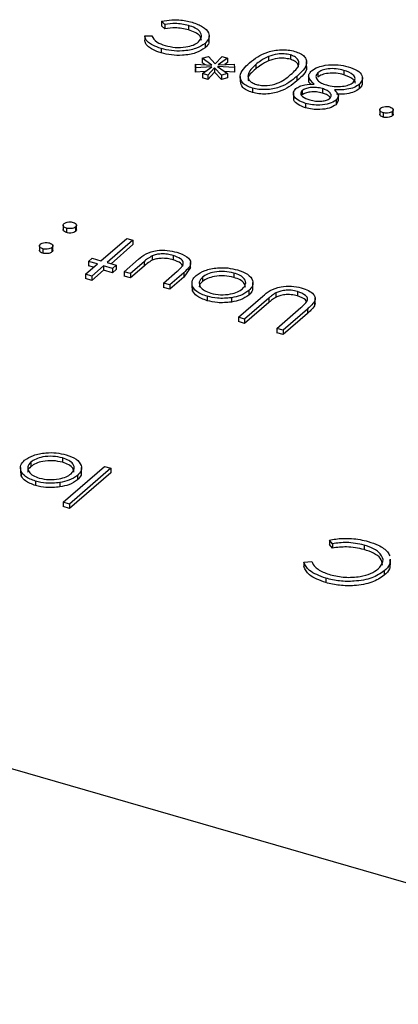
# Model space of a CAD drawing. Units: millimetres. Extents: x 0 to 1456, y 0 to 1030.
# Drawn here: x 1112 to 1115, y 403 to 410 of the extents above; entities that cross this region are included whole.
import ezdxf

# ---------------------------------------------------------------- set-up
doc = ezdxf.new("R2010")
doc.units = ezdxf.units.MM

msp = doc.modelspace()

# ---------------------------------------------------------------- linework, layer by layer
at = {"color": 7, "linetype": 'Continuous', "lineweight": 25}
for p, q in [((1113.0002, 409.9623), (1112.9778, 409.9846)), ((1112.9778, 409.9846), (1112.9778, 409.9543)), ((1113.0002, 409.932), (1112.9778, 409.9543)), ((1113.0002, 409.9623), (1113.0002, 409.932)), ((1113.1636, 409.9563), (1113.1636, 409.926)), ((1112.8621, 409.8844), (1112.9112, 409.8852)), ((1112.8621, 409.8844), (1112.8621, 409.8541)), ((1113.3063, 409.8472), (1113.3063, 409.8851)), ((1112.9755, 409.7967), (1112.9755, 409.7664)), ((1113.279, 409.8324), (1113.279, 409.802)), ((1113.2588, 409.7294), (1113.3017, 409.7416)), ((1113.3262, 409.6831), (1113.2588, 409.7294)), ((1113.2588, 409.7294), (1113.2588, 409.6991)), ((1113.3017, 409.7416), (1113.3481, 409.6903)), ((1113.3481, 409.6903), (1113.3958, 409.7412)), ((1113.4329, 409.7305), (1113.368, 409.6846)), ((1113.3958, 409.7412), (1113.4329, 409.7305)), ((1113.4329, 409.7305), (1113.4329, 409.7002)), ((1113.7167, 409.7416), (1113.7167, 409.7112)), ((1113.8676, 409.7531), (1113.8676, 409.7227)), ((1113.9798, 409.6687), (1113.9798, 409.7066)), ((1113.2124, 409.6643), (1113.212, 409.6888)), ((1113.212, 409.6888), (1113.3262, 409.6831)), ((1113.212, 409.6888), (1113.212, 409.6585)), ((1113.2124, 409.634), (1113.212, 409.6585)), ((1113.3249, 409.6702), (1113.2124, 409.6643)), ((1113.2124, 409.6643), (1113.2124, 409.634)), ((1113.2793, 409.6375), (1113.2124, 409.634)), ((1113.2786, 409.6855), (1113.2588, 409.6991)), ((1113.2605, 409.624), (1113.3249, 409.6702)), ((1113.3446, 409.6643), (1113.2975, 409.6133)), ((1113.3912, 409.6126), (1113.3446, 409.6643)), ((1113.3446, 409.6643), (1113.3446, 409.634)), ((1113.4809, 409.6653), (1113.3652, 409.6719)), ((1113.3652, 409.6719), (1113.4341, 409.6247)), ((1113.368, 409.6846), (1113.4805, 409.69)), ((1113.4809, 409.635), (1113.4134, 409.6388)), ((1113.4329, 409.7002), (1113.4139, 409.6868)), ((1113.4805, 409.69), (1113.4809, 409.6653)), ((1113.4809, 409.6653), (1113.4809, 409.635)), ((1113.6286, 409.6863), (1113.6286, 409.656)), ((1114.2368, 409.6465), (1114.2368, 409.6162)), ((1113.2975, 409.6133), (1113.2605, 409.624)), ((1113.2605, 409.624), (1113.2605, 409.5937)), ((1113.2975, 409.583), (1113.2605, 409.5937)), ((1113.3446, 409.634), (1113.2975, 409.583)), ((1113.2975, 409.6133), (1113.2975, 409.583)), ((1113.3912, 409.5823), (1113.3446, 409.634)), ((1113.4341, 409.6247), (1113.3912, 409.6126)), ((1113.3912, 409.6126), (1113.3912, 409.5823)), ((1113.4341, 409.5944), (1113.3912, 409.5823)), ((1113.4341, 409.6247), (1113.4341, 409.5944)), ((1113.521, 409.6047), (1113.521, 409.5668)), ((1113.9125, 409.6045), (1113.9125, 409.5742)), ((1113.9938, 409.6099), (1113.9938, 409.572)), ((1114.0572, 409.6301), (1114.0572, 409.5998)), ((1114.3649, 409.5581), (1114.3649, 409.596)), ((1113.6055, 409.5244), (1113.6055, 409.4941)), ((1113.9485, 409.5075), (1113.9485, 409.4772)), ((1114.089, 409.5205), (1114.089, 409.4902)), ((1114.3428, 409.5498), (1114.3428, 409.5194)), ((1113.8887, 409.4906), (1113.8887, 409.4527)), ((1114.1831, 409.44), (1114.1831, 409.4096)), ((1114.1977, 409.4394), (1114.1831, 409.4096)), ((1114.1988, 409.4355), (1114.1988, 409.4734)), ((1113.9708, 409.4189), (1113.9708, 409.3886)), ((1114.4846, 409.3784), (1114.4846, 409.3405)), ((1114.5711, 409.3628), (1114.5711, 409.3325)), ((1114.5775, 409.3398), (1114.5775, 409.3777)), ((1114.5079, 409.3544), (1114.5079, 409.3241)), ((1112.2984, 408.5821), (1112.2984, 408.5442)), ((1112.3217, 408.5581), (1112.3217, 408.5278)), ((1112.3849, 408.5665), (1112.3849, 408.5362)), ((1112.3912, 408.5434), (1112.3912, 408.5813)), ((1112.5596, 408.3331), (1112.7377, 408.4873)), ((1112.7377, 408.4873), (1112.7808, 408.4749)), ((1112.1346, 408.4402), (1112.1346, 408.4023)), ((1112.1579, 408.4162), (1112.1579, 408.3859)), ((1112.2211, 408.4247), (1112.2211, 408.3943)), ((1112.2275, 408.4016), (1112.2275, 408.4395)), ((1112.7808, 408.4749), (1112.6028, 408.3206)), ((1112.7808, 408.4446), (1112.629, 408.3131)), ((1112.7808, 408.4749), (1112.7808, 408.4446)), ((1112.473, 408.3293), (1112.4979, 408.3509)), ((1112.4979, 408.3509), (1112.5596, 408.3331)), ((1112.9137, 408.368), (1112.9137, 408.3377)), ((1113.058, 408.3702), (1113.058, 408.3399)), ((1112.4527, 408.2406), (1112.5346, 408.3115)), ((1112.5346, 408.3115), (1112.473, 408.3293)), ((1112.473, 408.3293), (1112.473, 408.299)), ((1112.5084, 408.2888), (1112.473, 408.299)), ((1112.5778, 408.2991), (1112.4959, 408.2281)), ((1112.6395, 408.2812), (1112.5778, 408.2991)), ((1112.5778, 408.2991), (1112.5778, 408.2687)), ((1112.6028, 408.3206), (1112.6644, 408.3028)), ((1112.6644, 408.3028), (1112.6395, 408.2812)), ((1112.6395, 408.2812), (1112.6395, 408.2509)), ((1112.6644, 408.3028), (1112.6644, 408.2725)), ((1112.7197, 408.2581), (1112.8185, 408.3437)), ((1112.8571, 408.3272), (1112.7629, 408.2456)), ((1112.8571, 408.2969), (1112.7629, 408.2153)), ((1112.8571, 408.3272), (1112.8571, 408.2969)), ((1113.1788, 408.2882), (1113.1313, 408.221)), ((1113.1789, 408.2843), (1113.1789, 408.3222)), ((1112.4959, 408.2281), (1112.4527, 408.2406)), ((1112.4527, 408.2406), (1112.4527, 408.2103)), ((1112.4959, 408.1978), (1112.4527, 408.2103)), ((1112.5778, 408.2687), (1112.4959, 408.1978)), ((1112.4959, 408.2281), (1112.4959, 408.1978)), ((1112.6395, 408.2509), (1112.5778, 408.2687)), ((1112.6644, 408.2725), (1112.6395, 408.2509)), ((1112.7629, 408.2456), (1112.7197, 408.2581)), ((1112.7197, 408.2581), (1112.7197, 408.2278)), ((1112.7629, 408.2153), (1112.7197, 408.2278)), ((1112.7629, 408.2456), (1112.7629, 408.2153)), ((1112.9912, 408.1797), (1113.0853, 408.2613)), ((1113.1313, 408.2513), (1113.0343, 408.1673)), ((1113.1313, 408.221), (1113.0343, 408.137)), ((1113.1313, 408.2513), (1113.1313, 408.221)), ((1113.2599, 408.2202), (1113.2599, 408.1899)), ((1113.4782, 408.2489), (1113.4782, 408.2186)), ((1113.0343, 408.1673), (1112.9912, 408.1797)), ((1112.9912, 408.1797), (1112.9912, 408.1494)), ((1113.0343, 408.137), (1112.9912, 408.1494)), ((1113.0343, 408.1673), (1113.0343, 408.137)), ((1113.1873, 408.1839), (1113.1873, 408.146)), ((1113.1926, 408.1258), (1113.192, 408.1498)), ((1113.1926, 408.1561), (1113.1926, 408.1258)), ((1113.6091, 408.1454), (1113.6091, 408.1833)), ((1113.2928, 408.0886), (1113.2928, 408.0582)), ((1113.4604, 408.079), (1113.4604, 408.0487)), ((1113.5086, 407.944), (1113.6764, 408.0893)), ((1113.7182, 408.0757), (1113.5518, 407.9315)), ((1113.5806, 408.1274), (1113.5806, 408.0971)), ((1113.7182, 408.0757), (1113.7182, 408.0454)), ((1113.7663, 408.1116), (1113.7663, 408.0813)), ((1113.9169, 408.1222), (1113.9169, 408.0919)), ((1114.0393, 408.038), (1114.0393, 408.0759)), ((1113.7182, 408.0454), (1113.5518, 407.9012)), ((1113.7739, 407.8674), (1113.9403, 408.0116)), ((1114.0348, 408.0535), (1114.0348, 408.0231)), ((1114.0378, 408.0419), (1114.0348, 408.0231)), ((1113.5518, 407.9315), (1113.5086, 407.944)), ((1113.5086, 407.944), (1113.5086, 407.9137)), ((1113.9848, 408.0003), (1113.817, 407.855)), ((1113.9848, 407.97), (1113.817, 407.8247)), ((1113.9848, 408.0003), (1113.9848, 407.97)), ((1113.5518, 407.9012), (1113.5086, 407.9137)), ((1113.5518, 407.9315), (1113.5518, 407.9012)), ((1113.817, 407.855), (1113.7739, 407.8674)), ((1113.7739, 407.8674), (1113.7739, 407.8371)), ((1113.817, 407.8247), (1113.7739, 407.8371)), ((1113.817, 407.855), (1113.817, 407.8247)), ((1112.0759, 406.9454), (1112.0759, 406.9151)), ((1112.2941, 406.9741), (1112.2941, 406.9438)), ((1112.0032, 406.9091), (1112.0032, 406.8712)), ((1112.0085, 406.851), (1112.0079, 406.875)), ((1112.0085, 406.8813), (1112.0085, 406.851)), ((1112.2989, 406.6684), (1112.5838, 406.9152)), ((1112.627, 406.9027), (1112.3421, 406.6559)), ((1112.627, 406.8724), (1112.3421, 406.6256)), ((1112.3965, 406.8527), (1112.3965, 406.8224)), ((1112.425, 406.8706), (1112.425, 406.9085)), ((1112.5838, 406.9152), (1112.627, 406.9027)), ((1112.627, 406.9027), (1112.627, 406.8724)), ((1112.1087, 406.8138), (1112.1087, 406.7835)), ((1112.2763, 406.8042), (1112.2763, 406.7739)), ((1112.2989, 406.6684), (1112.2989, 406.6381)), ((1112.3421, 406.6559), (1112.2989, 406.6684)), ((1112.3421, 406.6559), (1112.3421, 406.6256)), ((1112.3421, 406.6256), (1112.2989, 406.6381)), ((1114.1579, 406.3826), (1114.1366, 406.4079)), ((1114.1366, 406.4079), (1114.1366, 406.3776)), ((1114.1579, 406.3523), (1114.1366, 406.3776)), ((1114.1579, 406.3826), (1114.1579, 406.3523)), ((1114.376, 406.3731), (1114.376, 406.3428)), ((1113.9609, 406.2557), (1114.0154, 406.2593)), ((1113.9609, 406.2557), (1113.9609, 406.2254)), ((1114.5592, 406.2374), (1114.5592, 406.2753)), ((1114.5161, 406.1951), (1114.5161, 406.1648)), ((1114.1128, 406.1448), (1114.1128, 406.1145))]:
    msp.add_line(p, q, dxfattribs=at)
at = {"color": 8, "linetype": 'Continuous', "lineweight": 25}
msp.add_line((1094.6528, 409.8232), (1134.9324, 398.1955), dxfattribs=at)
at = {"color": 7, "linetype": 'Continuous', "lineweight": 25}
for points, knots in [([(1112.9778, 409.9846), (1113.0014, 409.989), (1113.0404, 409.9963), (1113.0985, 409.9949), (1113.1459, 409.989), (1113.1748, 409.9815), (1113.1892, 409.9777)], [0, 0, 0, 0, 0.339008, 0.559258, 0.77957, 1, 1, 1, 1]), ([(1113.1892, 409.9777), (1113.2153, 409.9685), (1113.2676, 409.95), (1113.3044, 409.9082), (1113.3104, 409.8666), (1113.2895, 409.8438), (1113.279, 409.8324)], [0, 0, 0, 0, 0.280041, 0.559625, 0.779784, 1, 1, 1, 1]), ([(1113.1636, 409.9563), (1113.1336, 409.9627), (1113.08, 409.9741), (1113.0247, 409.9659), (1113.0002, 409.9623)], [0, 0, 0, 0, 0.558789, 1, 1, 1, 1]), ([(1113.1636, 409.926), (1113.1336, 409.9324), (1113.08, 409.9438), (1113.0247, 409.9356), (1113.0002, 409.932)], [0, 0, 0, 0, 0.558789, 1, 1, 1, 1]), ([(1113.2336, 409.8429), (1113.2429, 409.8545), (1113.2615, 409.8776), (1113.2472, 409.9128), (1113.2119, 409.9398), (1113.1797, 409.9508), (1113.1636, 409.9563)], [0, 0, 0, 0, 0.27929, 0.55875, 0.779255, 1, 1, 1, 1]), ([(1113.2529, 409.8517), (1113.251, 409.8627), (1113.2475, 409.8836), (1113.2115, 409.9095), (1113.1796, 409.9205), (1113.1636, 409.926)], [0, 0, 0, 0, 0.361261, 0.680458, 1, 1, 1, 1]), ([(1112.9755, 409.7967), (1112.955, 409.8038), (1112.9214, 409.8155), (1112.8869, 409.8383), (1112.8659, 409.8603), (1112.8633, 409.8764), (1112.8621, 409.8844)], [0, 0, 0, 0, 0.3397388, 0.56007, 0.7799935, 1, 1, 1, 1]), ([(1112.9755, 409.7664), (1112.955, 409.7735), (1112.9214, 409.7852), (1112.8869, 409.808), (1112.8659, 409.83), (1112.8633, 409.8461), (1112.8621, 409.8541)], [0, 0, 0, 0, 0.3397388, 0.56007, 0.7799935, 1, 1, 1, 1]), ([(1112.9112, 409.8852), (1112.9196, 409.8694), (1112.9347, 409.8411), (1112.9825, 409.8247), (1113.0036, 409.8174)], [0, 0, 0, 0, 0.558467, 1, 1, 1, 1]), ([(1113.0036, 409.8174), (1113.0261, 409.8122), (1113.071, 409.8018), (1113.1412, 409.8053), (1113.1996, 409.8192), (1113.2223, 409.835), (1113.2336, 409.8429)], [0, 0, 0, 0, 0.280139, 0.559751, 0.779851, 1, 1, 1, 1]), ([(1113.3031, 409.8509), (1113.304, 409.8462), (1113.3072, 409.8291), (1113.2909, 409.8134), (1113.279, 409.802)], [0, 0, 0, 0, 0.272816, 1, 1, 1, 1]), ([(1113.279, 409.8324), (1113.259, 409.8194), (1113.219, 409.7934), (1113.1295, 409.7782), (1113.0448, 409.7801), (1112.9986, 409.7912), (1112.9755, 409.7967)], [0, 0, 0, 0, 0.279388, 0.558824, 0.779296, 1, 1, 1, 1]), ([(1113.279, 409.802), (1113.259, 409.7891), (1113.219, 409.7631), (1113.1295, 409.7479), (1113.0448, 409.7498), (1112.9986, 409.7609), (1112.9755, 409.7664)], [0, 0, 0, 0, 0.279388, 0.558824, 0.779296, 1, 1, 1, 1]), ([(1113.5855, 409.6989), (1113.6215, 409.727), (1113.6755, 409.7692), (1113.7871, 409.7901), (1113.8531, 409.7878), (1113.8827, 409.7808), (1113.8975, 409.7773)], [0, 0, 0, 0, 0.499378, 0.74878, 0.874392, 1, 1, 1, 1]), ([(1113.8975, 409.7773), (1113.9109, 409.7727), (1113.9377, 409.7635), (1113.9651, 409.7428), (1113.9795, 409.7194), (1113.9821, 409.6704), (1113.9434, 409.6338), (1113.9125, 409.6045)], [0, 0, 0, 0, 0.1252889, 0.2505633, 0.3758446, 0.501326, 1, 1, 1, 1]), ([(1113.7167, 409.7416), (1113.6977, 409.7322), (1113.6639, 409.7156), (1113.6394, 409.6953), (1113.6286, 409.6863)], [0, 0, 0, 0, 0.559598, 1, 1, 1, 1]), ([(1113.7167, 409.7112), (1113.6977, 409.7019), (1113.6639, 409.6853), (1113.6394, 409.665), (1113.6286, 409.656)], [0, 0, 0, 0, 0.559598, 1, 1, 1, 1]), ([(1113.8676, 409.7531), (1113.8535, 409.756), (1113.8253, 409.762), (1113.7688, 409.7599), (1113.7364, 409.7485), (1113.7167, 409.7416)], [0, 0, 0, 0, 0.280211, 0.560804, 1, 1, 1, 1]), ([(1113.8676, 409.7227), (1113.8535, 409.7257), (1113.8253, 409.7317), (1113.7688, 409.7296), (1113.7364, 409.7182), (1113.7167, 409.7112)], [0, 0, 0, 0, 0.280211, 0.560804, 1, 1, 1, 1]), ([(1113.8692, 409.6169), (1113.8948, 409.6395), (1113.9332, 409.6733), (1113.9248, 409.7195), (1113.8986, 409.7418), (1113.8779, 409.7493), (1113.8676, 409.7531)], [0, 0, 0, 0, 0.5003017, 0.7490879, 0.8745984, 1, 1, 1, 1]), ([(1113.923, 409.6678), (1113.9227, 409.6769), (1113.9222, 409.6924), (1113.8983, 409.7114), (1113.8778, 409.719), (1113.8676, 409.7227)], [0, 0, 0, 0, 0.412703, 0.706479, 1, 1, 1, 1]), ([(1113.6055, 409.5244), (1113.592, 409.529), (1113.5649, 409.5384), (1113.5278, 409.5658), (1113.5091, 409.6247), (1113.555, 409.6692), (1113.5855, 409.6989)], [0, 0, 0, 0, 0.125616, 0.251231, 0.500607, 1, 1, 1, 1]), ([(1113.6286, 409.6863), (1113.6046, 409.6635), (1113.5687, 409.6293), (1113.5753, 409.5831), (1113.6015, 409.5608), (1113.6222, 409.5532), (1113.6325, 409.5495)], [0, 0, 0, 0, 0.500074, 0.749056, 0.8746, 1, 1, 1, 1]), ([(1113.6286, 409.656), (1113.6006, 409.633), (1113.5684, 409.6066), (1113.5767, 409.5777), (1113.5777, 409.5739)], [0, 0, 0, 0, 0.870533, 1, 1, 1, 1]), ([(1113.9786, 409.6725), (1113.9788, 409.6699), (1113.9825, 409.6351), (1113.9461, 409.6034), (1113.9125, 409.5742)], [0, 0, 0, 0, 0.075365, 1, 1, 1, 1]), ([(1114.0327, 409.5514), (1114.0149, 409.5675), (1113.9901, 409.59), (1113.9951, 409.6229), (1114.0074, 409.6358), (1114.0136, 409.6422)], [0, 0, 0, 0, 0.558297, 0.779112, 1, 1, 1, 1]), ([(1114.0136, 409.6422), (1114.0273, 409.6518), (1114.052, 409.6691), (1114.0905, 409.6777), (1114.1075, 409.6815)], [0, 0, 0, 0, 0.559371, 1, 1, 1, 1]), ([(1114.2368, 409.6465), (1114.2196, 409.6507), (1114.1852, 409.6592), (1114.1306, 409.6581), (1114.0844, 409.6482), (1114.0663, 409.6362), (1114.0572, 409.6301)], [0, 0, 0, 0, 0.280643, 0.560021, 0.7802, 1, 1, 1, 1]), ([(1114.1075, 409.6815), (1114.1385, 409.6843), (1114.1939, 409.6894), (1114.2437, 409.6766), (1114.2658, 409.671)], [0, 0, 0, 0, 0.55776, 1, 1, 1, 1]), ([(1114.3004, 409.5629), (1114.307, 409.5718), (1114.3201, 409.5894), (1114.2999, 409.6234), (1114.2607, 409.6377), (1114.2368, 409.6465)], [0, 0, 0, 0, 0.279813, 0.560151, 1, 1, 1, 1]), ([(1114.2658, 409.671), (1114.2882, 409.6636), (1114.333, 409.6487), (1114.3646, 409.6136), (1114.368, 409.5787), (1114.3512, 409.5594), (1114.3428, 409.5498)], [0, 0, 0, 0, 0.280543, 0.559266, 0.779811, 1, 1, 1, 1]), ([(1113.6055, 409.4941), (1113.592, 409.4987), (1113.5652, 409.508), (1113.529, 409.5338), (1113.5257, 409.5564), (1113.5236, 409.5708)], [0, 0, 0, 0, 0.268009, 0.536017, 1, 1, 1, 1]), ([(1113.9125, 409.6045), (1113.8775, 409.5763), (1113.8336, 409.541), (1113.747, 409.5178), (1113.6992, 409.5125), (1113.6497, 409.5139), (1113.6202, 409.5209), (1113.6055, 409.5244)], [0, 0, 0, 0, 0.498693, 0.624171, 0.749477, 0.874743, 1, 1, 1, 1]), ([(1113.9125, 409.5742), (1113.8775, 409.546), (1113.8336, 409.5107), (1113.747, 409.4875), (1113.6992, 409.4822), (1113.6497, 409.4836), (1113.6202, 409.4906), (1113.6055, 409.4941)], [0, 0, 0, 0, 0.498693, 0.624171, 0.749477, 0.874743, 1, 1, 1, 1]), ([(1113.6325, 409.5495), (1113.6442, 409.5469), (1113.6675, 409.5416), (1113.7193, 409.5414), (1113.8033, 409.561), (1113.8428, 409.5945), (1113.8692, 409.6169)], [0, 0, 0, 0, 0.125421, 0.250933, 0.499739, 1, 1, 1, 1]), ([(1114.0105, 409.5498), (1114.0023, 409.5567), (1113.9923, 409.565), (1113.9945, 409.5742), (1113.9949, 409.5757)], [0, 0, 0, 0, 0.82917, 1, 1, 1, 1]), ([(1114.0572, 409.6301), (1114.0509, 409.6213), (1114.0381, 409.6037), (1114.0537, 409.5779), (1114.0801, 409.5578), (1114.1043, 409.5496), (1114.1164, 409.5455)], [0, 0, 0, 0, 0.278333, 0.558509, 0.779155, 1, 1, 1, 1]), ([(1114.2368, 409.6162), (1114.2196, 409.6204), (1114.1852, 409.6289), (1114.1306, 409.6277), (1114.0844, 409.6179), (1114.0663, 409.6059), (1114.0572, 409.5998)], [0, 0, 0, 0, 0.280643, 0.560021, 0.7802, 1, 1, 1, 1]), ([(1114.3134, 409.5583), (1114.3136, 409.5587), (1114.3185, 409.568), (1114.2973, 409.5932), (1114.2597, 409.6075), (1114.2368, 409.6162)], [0, 0, 0, 0, 0.0160241, 0.3990441, 1, 1, 1, 1]), ([(1113.9708, 409.4189), (1113.9528, 409.4255), (1113.9169, 409.4387), (1113.8901, 409.4676), (1113.8858, 409.4966), (1113.8995, 409.5127), (1113.9063, 409.5208)], [0, 0, 0, 0, 0.279955, 0.559716, 0.779961, 1, 1, 1, 1]), ([(1113.9063, 409.5208), (1113.9143, 409.5265), (1113.9303, 409.5378), (1113.9751, 409.5502), (1114.0109, 409.5509), (1114.0327, 409.5514)], [0, 0, 0, 0, 0.280134, 0.560241, 1, 1, 1, 1]), ([(1113.9485, 409.5075), (1113.9439, 409.5006), (1113.9347, 409.4867), (1113.9517, 409.4604), (1113.9828, 409.4495), (1114.0017, 409.4429)], [0, 0, 0, 0, 0.279005, 0.559827, 1, 1, 1, 1]), ([(1114.089, 409.5205), (1114.0755, 409.5235), (1114.0484, 409.5295), (1114.0062, 409.5287), (1113.9705, 409.5211), (1113.9558, 409.512), (1113.9485, 409.5075)], [0, 0, 0, 0, 0.280167, 0.56013, 0.780479, 1, 1, 1, 1]), ([(1114.089, 409.4902), (1114.0755, 409.4932), (1114.0484, 409.4992), (1114.0062, 409.4984), (1113.9705, 409.4908), (1113.9558, 409.4817), (1113.9485, 409.4772)], [0, 0, 0, 0, 0.280167, 0.56013, 0.780479, 1, 1, 1, 1]), ([(1114.1403, 409.4528), (1114.145, 409.4599), (1114.1544, 409.4743), (1114.1397, 409.4946), (1114.1182, 409.5106), (1114.0988, 409.5172), (1114.089, 409.5205)], [0, 0, 0, 0, 0.2777644, 0.5582941, 0.779095, 1, 1, 1, 1]), ([(1114.1164, 409.5455), (1114.1342, 409.5413), (1114.1696, 409.533), (1114.225, 409.535), (1114.2726, 409.5445), (1114.2912, 409.5568), (1114.3004, 409.5629)], [0, 0, 0, 0, 0.280282, 0.560103, 0.78025, 1, 1, 1, 1]), ([(1114.3428, 409.5498), (1114.3319, 409.5422), (1114.3102, 409.527), (1114.2491, 409.5114), (1114.2011, 409.5113), (1114.1717, 409.5112)], [0, 0, 0, 0, 0.280006, 0.559883, 1, 1, 1, 1]), ([(1114.1717, 409.5112), (1114.1851, 409.4982), (1114.209, 409.4749), (1114.191, 409.4506), (1114.1831, 409.44)], [0, 0, 0, 0, 0.560096, 1, 1, 1, 1]), ([(1114.3428, 409.5194), (1114.3319, 409.5119), (1114.3102, 409.4968), (1114.254, 409.4821), (1114.2112, 409.4818), (1114.1871, 409.4817)], [0, 0, 0, 0, 0.303829, 0.607517, 1, 1, 1, 1]), ([(1114.3625, 409.5618), (1114.3632, 409.5575), (1114.3657, 409.5427), (1114.3523, 409.5291), (1114.3428, 409.5194)], [0, 0, 0, 0, 0.293575, 1, 1, 1, 1]), ([(1113.9708, 409.3886), (1113.9531, 409.3952), (1113.9176, 409.4084), (1113.8906, 409.4344), (1113.8907, 409.451), (1113.8908, 409.4565)], [0, 0, 0, 0, 0.3996818, 0.7990852, 1, 1, 1, 1]), ([(1114.1831, 409.44), (1114.1686, 409.4313), (1114.1395, 409.4139), (1114.0767, 409.4055), (1114.0187, 409.4075), (1113.9868, 409.4151), (1113.9708, 409.4189)], [0, 0, 0, 0, 0.278847, 0.558463, 0.779162, 1, 1, 1, 1]), ([(1114.0017, 409.4429), (1114.0148, 409.4397), (1114.0411, 409.4333), (1114.0823, 409.4331), (1114.1191, 409.4391), (1114.1332, 409.4482), (1114.1403, 409.4528)], [0, 0, 0, 0, 0.280671, 0.560564, 0.780625, 1, 1, 1, 1]), ([(1114.142, 409.4566), (1114.1405, 409.4596), (1114.1363, 409.4682), (1114.1177, 409.4803), (1114.0986, 409.4869), (1114.089, 409.4902)], [0, 0, 0, 0, 0.20454, 0.602176, 1, 1, 1, 1]), ([(1114.1831, 409.4096), (1114.1686, 409.401), (1114.1395, 409.3836), (1114.0767, 409.3752), (1114.0187, 409.3772), (1113.9868, 409.3848), (1113.9708, 409.3886)], [0, 0, 0, 0, 0.278847, 0.558463, 0.779162, 1, 1, 1, 1]), ([(1114.5079, 409.3544), (1114.5024, 409.3564), (1114.4913, 409.3605), (1114.4846, 409.3698), (1114.4841, 409.3787), (1114.4887, 409.3835), (1114.4909, 409.386)], [0, 0, 0, 0, 0.279648, 0.5593, 0.779615, 1, 1, 1, 1]), ([(1114.4909, 409.386), (1114.4951, 409.3887), (1114.5033, 409.3943), (1114.5217, 409.3977), (1114.5395, 409.3979), (1114.5493, 409.3956), (1114.5542, 409.3945)], [0, 0, 0, 0, 0.279577, 0.559287, 0.779557, 1, 1, 1, 1]), ([(1114.5711, 409.3628), (1114.567, 409.3601), (1114.5588, 409.3546), (1114.5403, 409.3512), (1114.5225, 409.351), (1114.5128, 409.3532), (1114.5079, 409.3544)], [0, 0, 0, 0, 0.279468, 0.559362, 0.779677, 1, 1, 1, 1]), ([(1114.5542, 409.3945), (1114.5597, 409.3924), (1114.5708, 409.3883), (1114.5774, 409.3791), (1114.5781, 409.3702), (1114.5735, 409.3653), (1114.5711, 409.3628)], [0, 0, 0, 0, 0.279605, 0.559212, 0.779475, 1, 1, 1, 1]), ([(1114.5079, 409.3241), (1114.5024, 409.3261), (1114.4916, 409.3302), (1114.4848, 409.3382), (1114.4852, 409.3429), (1114.4853, 409.3443)], [0, 0, 0, 0, 0.41707, 0.834147, 1, 1, 1, 1]), ([(1114.5711, 409.3325), (1114.567, 409.3298), (1114.5588, 409.3243), (1114.5403, 409.3209), (1114.5225, 409.3207), (1114.5128, 409.3229), (1114.5079, 409.3241)], [0, 0, 0, 0, 0.279468, 0.559362, 0.779677, 1, 1, 1, 1]), ([(1114.5768, 409.3436), (1114.5769, 409.3424), (1114.5774, 409.3385), (1114.5737, 409.335), (1114.5711, 409.3325)], [0, 0, 0, 0, 0.311114, 1, 1, 1, 1]), ([(1112.3217, 408.5581), (1112.3162, 408.5601), (1112.3051, 408.5642), (1112.2984, 408.5735), (1112.2979, 408.5824), (1112.3025, 408.5873), (1112.3047, 408.5897)], [0, 0, 0, 0, 0.2796471, 0.5592988, 0.7796157, 1, 1, 1, 1]), ([(1112.3047, 408.5897), (1112.3089, 408.5924), (1112.3172, 408.5979), (1112.3356, 408.6013), (1112.3533, 408.6015), (1112.3631, 408.5993), (1112.368, 408.5982)], [0, 0, 0, 0, 0.279585, 0.55945, 0.779696, 1, 1, 1, 1]), ([(1112.3849, 408.5665), (1112.3809, 408.5638), (1112.3727, 408.5582), (1112.3541, 408.5549), (1112.3363, 408.5546), (1112.3266, 408.5569), (1112.3217, 408.5581)], [0, 0, 0, 0, 0.279515, 0.559326, 0.779546, 1, 1, 1, 1]), ([(1112.368, 408.5982), (1112.3735, 408.5961), (1112.3845, 408.592), (1112.391, 408.5827), (1112.3918, 408.5739), (1112.3872, 408.569), (1112.3849, 408.5665)], [0, 0, 0, 0, 0.279583, 0.55918, 0.779452, 1, 1, 1, 1]), ([(1112.3217, 408.5278), (1112.3163, 408.5298), (1112.3054, 408.5339), (1112.2986, 408.5419), (1112.299, 408.5466), (1112.2991, 408.548)], [0, 0, 0, 0, 0.41707, 0.834146, 1, 1, 1, 1]), ([(1112.3849, 408.5362), (1112.3809, 408.5335), (1112.3727, 408.5279), (1112.3541, 408.5246), (1112.3363, 408.5243), (1112.3266, 408.5266), (1112.3217, 408.5278)], [0, 0, 0, 0, 0.279515, 0.559326, 0.779546, 1, 1, 1, 1]), ([(1112.3905, 408.5472), (1112.3906, 408.546), (1112.3912, 408.5422), (1112.3875, 408.5387), (1112.3849, 408.5362)], [0, 0, 0, 0, 0.305863, 1, 1, 1, 1]), ([(1112.1579, 408.4162), (1112.1523, 408.4182), (1112.1413, 408.4223), (1112.1346, 408.4316), (1112.1341, 408.4405), (1112.1386, 408.4454), (1112.1409, 408.4478)], [0, 0, 0, 0, 0.279647, 0.559299, 0.779614, 1, 1, 1, 1]), ([(1112.1409, 408.4478), (1112.145, 408.4506), (1112.1533, 408.4561), (1112.1717, 408.4595), (1112.1895, 408.4597), (1112.1993, 408.4574), (1112.2042, 408.4563)], [0, 0, 0, 0, 0.279576, 0.559287, 0.779557, 1, 1, 1, 1]), ([(1112.2211, 408.4247), (1112.217, 408.4219), (1112.2088, 408.4164), (1112.1903, 408.413), (1112.1725, 408.4128), (1112.1627, 408.415), (1112.1579, 408.4162)], [0, 0, 0, 0, 0.2794678, 0.5593627, 0.7796773, 1, 1, 1, 1]), ([(1112.2042, 408.4563), (1112.2097, 408.4542), (1112.2208, 408.4501), (1112.2274, 408.4409), (1112.2281, 408.432), (1112.2234, 408.4271), (1112.2211, 408.4247)], [0, 0, 0, 0, 0.279605, 0.559212, 0.779476, 1, 1, 1, 1]), ([(1112.1579, 408.3859), (1112.1524, 408.3879), (1112.1415, 408.392), (1112.1348, 408.4), (1112.1352, 408.4047), (1112.1353, 408.4061)], [0, 0, 0, 0, 0.41707, 0.834146, 1, 1, 1, 1]), ([(1112.2211, 408.3943), (1112.217, 408.3916), (1112.2088, 408.3861), (1112.1903, 408.3827), (1112.1725, 408.3825), (1112.1627, 408.3847), (1112.1579, 408.3859)], [0, 0, 0, 0, 0.2794678, 0.5593627, 0.7796773, 1, 1, 1, 1]), ([(1112.2268, 408.4054), (1112.2269, 408.4042), (1112.2274, 408.4003), (1112.2237, 408.3968), (1112.2211, 408.3943)], [0, 0, 0, 0, 0.311116, 1, 1, 1, 1]), ([(1112.8185, 408.3437), (1112.8341, 408.3567), (1112.865, 408.3826), (1112.9385, 408.4071), (1113.0193, 408.4076), (1113.0619, 408.397), (1113.0833, 408.3917)], [0, 0, 0, 0, 0.2815157, 0.5595898, 0.7792892, 1, 1, 1, 1]), ([(1112.9137, 408.368), (1112.9019, 408.3608), (1112.8808, 408.348), (1112.8643, 408.3335), (1112.8571, 408.3272)], [0, 0, 0, 0, 0.559383, 1, 1, 1, 1]), ([(1113.058, 408.3702), (1113.0451, 408.3734), (1113.0192, 408.3799), (1112.9785, 408.3816), (1112.9416, 408.3778), (1112.923, 408.3712), (1112.9137, 408.368)], [0, 0, 0, 0, 0.280266, 0.559995, 0.780068, 1, 1, 1, 1]), ([(1113.058, 408.3399), (1113.0451, 408.3431), (1113.0192, 408.3496), (1112.9785, 408.3513), (1112.9416, 408.3475), (1112.923, 408.3409), (1112.9137, 408.3377)], [0, 0, 0, 0, 0.280266, 0.559995, 0.780068, 1, 1, 1, 1]), ([(1113.1259, 408.3044), (1113.1274, 408.3118), (1113.1304, 408.3267), (1113.1079, 408.3519), (1113.0769, 408.3632), (1113.058, 408.3702)], [0, 0, 0, 0, 0.280116, 0.560573, 1, 1, 1, 1]), ([(1113.0833, 408.3917), (1113.1088, 408.3829), (1113.1596, 408.3653), (1113.194, 408.3086), (1113.1551, 408.2731), (1113.1313, 408.2513)], [0, 0, 0, 0, 0.2809439, 0.559756, 1, 1, 1, 1]), ([(1112.9137, 408.3377), (1112.9019, 408.3305), (1112.8808, 408.3176), (1112.8643, 408.3032), (1112.8571, 408.2969)], [0, 0, 0, 0, 0.559383, 1, 1, 1, 1]), ([(1113.1265, 408.2962), (1113.1218, 408.3033), (1113.1095, 408.3216), (1113.0775, 408.333), (1113.058, 408.3399)], [0, 0, 0, 0, 0.389586, 1, 1, 1, 1]), ([(1113.0853, 408.2613), (1113.0943, 408.269), (1113.1103, 408.2828), (1113.1212, 408.2978), (1113.1259, 408.3044)], [0, 0, 0, 0, 0.5603769, 1, 1, 1, 1]), ([(1113.2166, 408.2325), (1113.2353, 408.2449), (1113.2728, 408.2698), (1113.356, 408.2858), (1113.4369, 408.2864), (1113.4809, 408.2758), (1113.5029, 408.2705)], [0, 0, 0, 0, 0.2795227, 0.559384, 0.7795161, 1, 1, 1, 1]), ([(1113.1926, 408.1561), (1113.1892, 408.1711), (1113.183, 408.1978), (1113.2063, 408.2219), (1113.2166, 408.2325)], [0, 0, 0, 0, 0.559216, 1, 1, 1, 1]), ([(1113.2599, 408.2202), (1113.2505, 408.2092), (1113.2316, 408.1873), (1113.2432, 408.1537), (1113.272, 408.1263), (1113.3026, 408.1155), (1113.3179, 408.1101)], [0, 0, 0, 0, 0.279602, 0.559364, 0.779645, 1, 1, 1, 1]), ([(1113.4782, 408.2489), (1113.4564, 408.2536), (1113.413, 408.2631), (1113.3457, 408.2581), (1113.2924, 408.2428), (1113.2707, 408.2277), (1113.2599, 408.2202)], [0, 0, 0, 0, 0.279766, 0.559166, 0.779615, 1, 1, 1, 1]), ([(1113.4782, 408.2186), (1113.4564, 408.2233), (1113.413, 408.2328), (1113.3457, 408.2278), (1113.2924, 408.2125), (1113.2707, 408.1974), (1113.2599, 408.1899)], [0, 0, 0, 0, 0.279766, 0.559166, 0.779615, 1, 1, 1, 1]), ([(1113.5376, 408.1401), (1113.5467, 408.151), (1113.565, 408.1728), (1113.5549, 408.2064), (1113.5237, 408.2329), (1113.4933, 408.2436), (1113.4782, 408.2489)], [0, 0, 0, 0, 0.2795875, 0.5591611, 0.7795343, 1, 1, 1, 1]), ([(1113.5568, 408.1498), (1113.5559, 408.1593), (1113.5542, 408.1781), (1113.5232, 408.2026), (1113.4932, 408.2133), (1113.4782, 408.2186)], [0, 0, 0, 0, 0.337509, 0.668685, 1, 1, 1, 1]), ([(1113.5029, 408.2705), (1113.5283, 408.2614), (1113.5791, 408.2432), (1113.6094, 408.2011), (1113.6113, 408.1607), (1113.5908, 408.1385), (1113.5806, 408.1274)], [0, 0, 0, 0, 0.279777, 0.5591943, 0.7795995, 1, 1, 1, 1]), ([(1113.2928, 408.0886), (1113.266, 408.0983), (1113.218, 408.1157), (1113.2004, 408.1437), (1113.1926, 408.1561)], [0, 0, 0, 0, 0.559196, 1, 1, 1, 1]), ([(1113.2599, 408.1899), (1113.2483, 408.1789), (1113.2347, 408.1662), (1113.2393, 408.1526), (1113.24, 408.1507)], [0, 0, 0, 0, 0.859226, 1, 1, 1, 1]), ([(1113.606, 408.1492), (1113.6066, 408.1431), (1113.6086, 408.1248), (1113.5918, 408.1082), (1113.5806, 408.0971)], [0, 0, 0, 0, 0.333401, 1, 1, 1, 1]), ([(1113.6764, 408.0893), (1113.6923, 408.1026), (1113.7238, 408.129), (1113.7939, 408.1562), (1113.8758, 408.1624), (1113.9206, 408.1525), (1113.943, 408.1476)], [0, 0, 0, 0, 0.28167, 0.560144, 0.780088, 1, 1, 1, 1]), ([(1113.943, 408.1476), (1113.9606, 408.1417), (1113.9957, 408.1299), (1114.0277, 408.1047), (1114.0422, 408.0781), (1114.0373, 408.0617), (1114.0348, 408.0535)], [0, 0, 0, 0, 0.280228, 0.559927, 0.779952, 1, 1, 1, 1]), ([(1113.2928, 408.0582), (1113.266, 408.068), (1113.218, 408.0854), (1113.2004, 408.1134), (1113.1926, 408.1258)], [0, 0, 0, 0, 0.559196, 1, 1, 1, 1]), ([(1113.4604, 408.079), (1113.4278, 408.0758), (1113.3694, 408.0702), (1113.3162, 408.0829), (1113.2928, 408.0886)], [0, 0, 0, 0, 0.558867, 1, 1, 1, 1]), ([(1113.3179, 408.1101), (1113.3399, 408.1054), (1113.3839, 408.0961), (1113.4511, 408.1023), (1113.5054, 408.117), (1113.5268, 408.1324), (1113.5376, 408.1401)], [0, 0, 0, 0, 0.279474, 0.559288, 0.779573, 1, 1, 1, 1]), ([(1113.5806, 408.1274), (1113.5631, 408.1152), (1113.5317, 408.0934), (1113.4822, 408.0834), (1113.4604, 408.079)], [0, 0, 0, 0, 0.559299, 1, 1, 1, 1]), ([(1113.5806, 408.0971), (1113.5631, 408.0849), (1113.5317, 408.0631), (1113.4822, 408.0531), (1113.4604, 408.0487)], [0, 0, 0, 0, 0.559299, 1, 1, 1, 1]), ([(1113.7663, 408.1116), (1113.7564, 408.1052), (1113.7389, 408.0937), (1113.7245, 408.0812), (1113.7182, 408.0757)], [0, 0, 0, 0, 0.559625, 1, 1, 1, 1]), ([(1113.7663, 408.0813), (1113.7564, 408.0749), (1113.7389, 408.0634), (1113.7245, 408.0509), (1113.7182, 408.0454)], [0, 0, 0, 0, 0.559625, 1, 1, 1, 1]), ([(1113.9169, 408.1222), (1113.9028, 408.1253), (1113.8747, 408.1315), (1113.8308, 408.1307), (1113.7934, 408.1236), (1113.7753, 408.1156), (1113.7663, 408.1116)], [0, 0, 0, 0, 0.279719, 0.559391, 0.779545, 1, 1, 1, 1]), ([(1113.9169, 408.0919), (1113.9028, 408.095), (1113.8747, 408.1012), (1113.8308, 408.1004), (1113.7934, 408.0933), (1113.7753, 408.0853), (1113.7663, 408.0813)], [0, 0, 0, 0, 0.279719, 0.559391, 0.779545, 1, 1, 1, 1]), ([(1113.9753, 408.0441), (1113.9807, 408.0524), (1113.9915, 408.0688), (1113.9724, 408.0997), (1113.938, 408.1137), (1113.9169, 408.1222)], [0, 0, 0, 0, 0.280923, 0.56078, 1, 1, 1, 1]), ([(1113.9787, 408.0519), (1113.977, 408.0558), (1113.9692, 408.0728), (1113.9397, 408.0836), (1113.9169, 408.0919)], [0, 0, 0, 0, 0.227414, 1, 1, 1, 1]), ([(1113.4604, 408.0487), (1113.4278, 408.0455), (1113.3694, 408.0399), (1113.3162, 408.0526), (1113.2928, 408.0582)], [0, 0, 0, 0, 0.558867, 1, 1, 1, 1]), ([(1113.9403, 408.0116), (1113.9473, 408.0176), (1113.9597, 408.0282), (1113.9705, 408.0393), (1113.9753, 408.0441)], [0, 0, 0, 0, 0.560124, 1, 1, 1, 1]), ([(1114.0348, 408.0535), (1114.027, 408.0432), (1114.0131, 408.0248), (1113.9935, 408.0078), (1113.9848, 408.0003)], [0, 0, 0, 0, 0.559499, 1, 1, 1, 1]), ([(1114.0348, 408.0231), (1114.027, 408.0129), (1114.0131, 407.9945), (1113.9935, 407.9775), (1113.9848, 407.97)], [0, 0, 0, 0, 0.559499, 1, 1, 1, 1]), ([(1112.0325, 406.9577), (1112.0512, 406.9702), (1112.0887, 406.995), (1112.1719, 407.011), (1112.2528, 407.0116), (1112.2968, 407.0011), (1112.3188, 406.9958)], [0, 0, 0, 0, 0.279522, 0.559384, 0.779516, 1, 1, 1, 1]), ([(1112.3188, 406.9958), (1112.3442, 406.9866), (1112.395, 406.9684), (1112.4253, 406.9263), (1112.4272, 406.886), (1112.4067, 406.8638), (1112.3965, 406.8527)], [0, 0, 0, 0, 0.279777, 0.559194, 0.779599, 1, 1, 1, 1]), ([(1112.0085, 406.8813), (1112.0051, 406.8963), (1111.9989, 406.923), (1112.0222, 406.9471), (1112.0325, 406.9577)], [0, 0, 0, 0, 0.5592168, 1, 1, 1, 1]), ([(1112.0759, 406.9454), (1112.0664, 406.9345), (1112.0475, 406.9125), (1112.0592, 406.8789), (1112.088, 406.8515), (1112.1185, 406.8407), (1112.1338, 406.8353)], [0, 0, 0, 0, 0.2796022, 0.5593641, 0.7796453, 1, 1, 1, 1]), ([(1112.2941, 406.9741), (1112.2724, 406.9789), (1112.2289, 406.9883), (1112.1616, 406.9833), (1112.1083, 406.9681), (1112.0867, 406.953), (1112.0759, 406.9454)], [0, 0, 0, 0, 0.279767, 0.559167, 0.779615, 1, 1, 1, 1]), ([(1112.2941, 406.9438), (1112.2724, 406.9486), (1112.2289, 406.958), (1112.1616, 406.953), (1112.1083, 406.9377), (1112.0867, 406.9227), (1112.0759, 406.9151)], [0, 0, 0, 0, 0.279767, 0.559167, 0.779615, 1, 1, 1, 1]), ([(1112.3535, 406.8653), (1112.3626, 406.8762), (1112.3809, 406.898), (1112.3708, 406.9316), (1112.3396, 406.9581), (1112.3092, 406.9688), (1112.2941, 406.9741)], [0, 0, 0, 0, 0.279588, 0.559161, 0.779534, 1, 1, 1, 1]), ([(1112.3727, 406.8751), (1112.3719, 406.8845), (1112.3702, 406.9033), (1112.3391, 406.9278), (1112.3091, 406.9385), (1112.2941, 406.9438)], [0, 0, 0, 0, 0.337509, 0.668684, 1, 1, 1, 1]), ([(1112.1087, 406.8138), (1112.0819, 406.8235), (1112.0339, 406.8409), (1112.0163, 406.869), (1112.0085, 406.8813)], [0, 0, 0, 0, 0.559196, 1, 1, 1, 1]), ([(1112.1087, 406.7835), (1112.0819, 406.7932), (1112.0339, 406.8106), (1112.0163, 406.8387), (1112.0085, 406.851)], [0, 0, 0, 0, 0.559196, 1, 1, 1, 1]), ([(1112.0759, 406.9151), (1112.0642, 406.9042), (1112.0506, 406.8914), (1112.0552, 406.8779), (1112.0559, 406.876)], [0, 0, 0, 0, 0.859226, 1, 1, 1, 1]), ([(1112.1338, 406.8353), (1112.1558, 406.8307), (1112.1998, 406.8213), (1112.267, 406.8275), (1112.3213, 406.8423), (1112.3427, 406.8576), (1112.3535, 406.8653)], [0, 0, 0, 0, 0.279474, 0.559288, 0.779573, 1, 1, 1, 1]), ([(1112.3965, 406.8527), (1112.379, 406.8405), (1112.3477, 406.8186), (1112.2981, 406.8086), (1112.2763, 406.8042)], [0, 0, 0, 0, 0.559298, 1, 1, 1, 1]), ([(1112.4219, 406.8744), (1112.4225, 406.8683), (1112.4246, 406.85), (1112.4077, 406.8334), (1112.3965, 406.8224)], [0, 0, 0, 0, 0.333402, 1, 1, 1, 1]), ([(1112.2763, 406.8042), (1112.2437, 406.8011), (1112.1853, 406.7954), (1112.1321, 406.8082), (1112.1087, 406.8138)], [0, 0, 0, 0, 0.558867, 1, 1, 1, 1]), ([(1112.2763, 406.7739), (1112.2437, 406.7708), (1112.1853, 406.7651), (1112.1321, 406.7779), (1112.1087, 406.7835)], [0, 0, 0, 0, 0.558867, 1, 1, 1, 1]), ([(1112.3965, 406.8224), (1112.379, 406.8102), (1112.3477, 406.7883), (1112.2981, 406.7783), (1112.2763, 406.7739)], [0, 0, 0, 0, 0.559298, 1, 1, 1, 1]), ([(1114.1366, 406.4079), (1114.1668, 406.4128), (1114.2166, 406.4209), (1114.2897, 406.4192), (1114.3497, 406.412), (1114.386, 406.4026), (1114.4042, 406.3979)], [0, 0, 0, 0, 0.339338, 0.559522, 0.779704, 1, 1, 1, 1]), ([(1114.376, 406.3731), (1114.3362, 406.3816), (1114.2649, 406.3968), (1114.1906, 406.387), (1114.1579, 406.3826)], [0, 0, 0, 0, 0.558772, 1, 1, 1, 1]), ([(1114.4042, 406.3979), (1114.4287, 406.3899), (1114.4691, 406.3767), (1114.5126, 406.3509), (1114.5405, 406.3261), (1114.5496, 406.3077), (1114.5541, 406.2985)], [0, 0, 0, 0, 0.339838, 0.559928, 0.779959, 1, 1, 1, 1]), ([(1114.376, 406.3428), (1114.3362, 406.3513), (1114.2649, 406.3664), (1114.1906, 406.3566), (1114.1579, 406.3523)], [0, 0, 0, 0, 0.558772, 1, 1, 1, 1]), ([(1114.4748, 406.2092), (1114.4891, 406.2258), (1114.5177, 406.2591), (1114.4961, 406.31), (1114.4463, 406.3494), (1114.3995, 406.3652), (1114.376, 406.3731)], [0, 0, 0, 0, 0.279432, 0.558929, 0.779287, 1, 1, 1, 1]), ([(1114.5045, 406.2357), (1114.5017, 406.2515), (1114.4965, 406.2814), (1114.4457, 406.3191), (1114.3993, 406.3349), (1114.376, 406.3428)], [0, 0, 0, 0, 0.358708, 0.679096, 1, 1, 1, 1]), ([(1114.1128, 406.1448), (1114.0694, 406.1607), (1113.992, 406.189), (1113.9704, 406.2353), (1113.9609, 406.2557)], [0, 0, 0, 0, 0.559511, 1, 1, 1, 1]), ([(1114.0154, 406.2593), (1114.0216, 406.2465), (1114.0319, 406.2255), (1114.0657, 406.2006), (1114.1012, 406.1823), (1114.1297, 406.1732), (1114.144, 406.1687)], [0, 0, 0, 0, 0.339355, 0.559444, 0.779726, 1, 1, 1, 1]), ([(1114.553, 406.2716), (1114.5541, 406.2605), (1114.5568, 406.2335), (1114.5312, 406.2093), (1114.5161, 406.1951)], [0, 0, 0, 0, 0.410555, 1, 1, 1, 1]), ([(1114.553, 406.2413), (1114.5541, 406.2302), (1114.5568, 406.2031), (1114.5312, 406.179), (1114.5161, 406.1648)], [0, 0, 0, 0, 0.410555, 1, 1, 1, 1]), ([(1114.1128, 406.1145), (1114.0694, 406.1303), (1113.992, 406.1587), (1113.9704, 406.205), (1113.9609, 406.2254)], [0, 0, 0, 0, 0.559511, 1, 1, 1, 1]), ([(1114.5161, 406.1951), (1114.4899, 406.1775), (1114.4376, 406.1423), (1114.3187, 406.1216), (1114.2054, 406.1224), (1114.1437, 406.1373), (1114.1128, 406.1448)], [0, 0, 0, 0, 0.279506, 0.559095, 0.779381, 1, 1, 1, 1]), ([(1114.144, 406.1687), (1114.1767, 406.1616), (1114.2422, 406.1473), (1114.344, 406.1529), (1114.4263, 406.1748), (1114.4586, 406.1977), (1114.4748, 406.2092)], [0, 0, 0, 0, 0.279864, 0.559496, 0.779666, 1, 1, 1, 1]), ([(1114.5161, 406.1648), (1114.4899, 406.1472), (1114.4376, 406.112), (1114.3187, 406.0913), (1114.2054, 406.0921), (1114.1437, 406.107), (1114.1128, 406.1145)], [0, 0, 0, 0, 0.279506, 0.559095, 0.779381, 1, 1, 1, 1])]:
    msp.add_open_spline(points, degree=3, knots=knots, dxfattribs=at)

doc.saveas('drawing.dxf')
